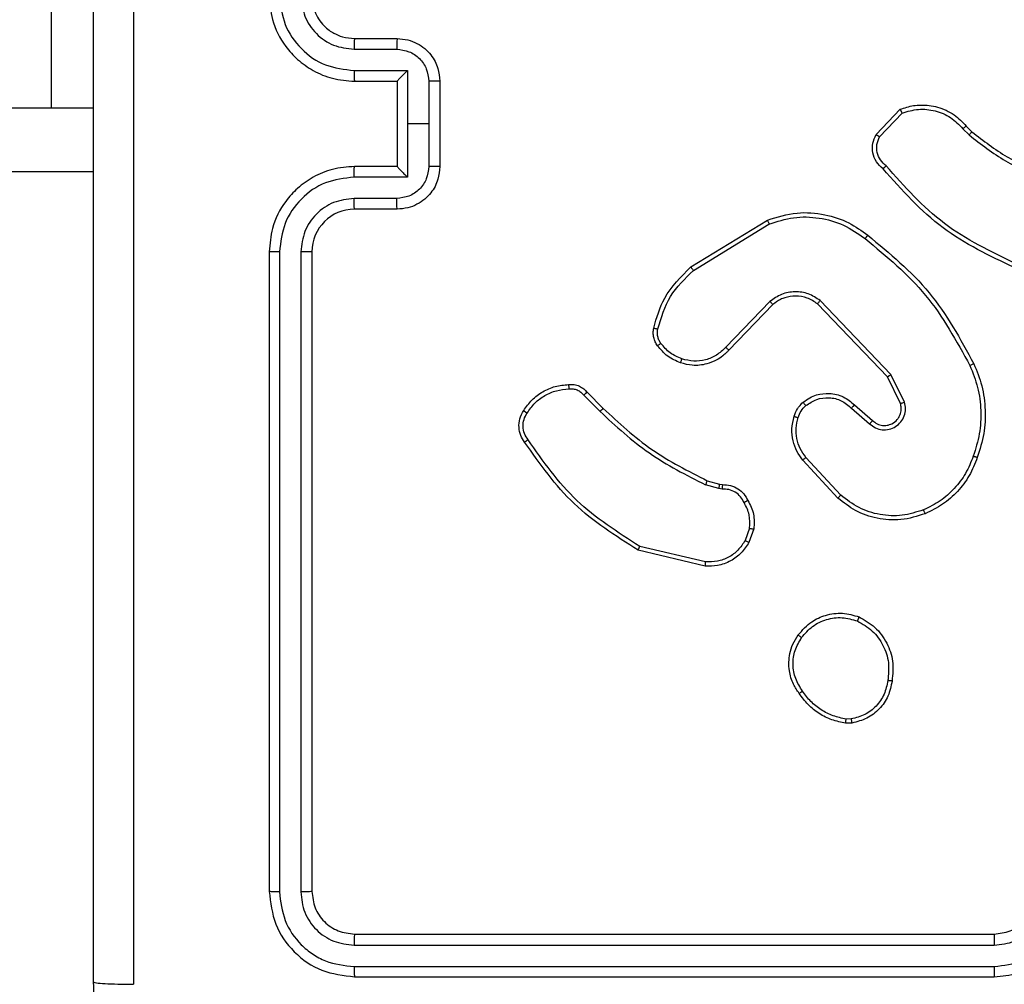
# Model space of a CAD drawing. Units: millimetres. Extents: x -6154 to 355281, y -3372 to 11531.
# Drawn here: x 40 to 86, y 5415 to 5460 of the extents above; entities that cross this region are included whole.
import ezdxf

# ---------------------------------------------------------------- set-up
doc = ezdxf.new("R2010")
doc.units = ezdxf.units.MM
doc.layers.add('Toestel 2D', color=7, linetype='Continuous', lineweight=20)

# ---------------------------------------------------------------- blocks, each defined once
blk = doc.blocks.new('WD1542_')
at = {"color": 7, "linetype": 'Continuous', "lineweight": 25}
for p, q in [((2756.723, 2214.6138), (2753.723, 2214.6138)), ((2756.7254, 2214.5664), (2753.7234, 2214.5664)), ((2756.7254, 2214.4664), (2753.7234, 2214.4663)), ((2756.723, 2214.4138), (2753.723, 2214.4138)), ((2756.923, 2211.2138), (2756.923, 2214.2138)), ((2756.9755, 2211.2142), (2756.9755, 2214.2162)), ((2757.0755, 2211.2142), (2757.0756, 2214.2162)), ((2757.123, 2211.2138), (2757.123, 2214.2138)), ((2754.3902, 2213.4243), (2754.4197, 2213.4245)), ((2754.3935, 2213.4052), (2754.4174, 2213.4054)), ((2755.0778, 2212.6878), (2755.393, 2212.613)), ((2755.0766, 2212.6684), (2755.3851, 2212.5954)), ((2754.8504, 2212.5138), (2754.8733, 2212.5773)), ((2754.8706, 2212.5107), (2754.8914, 2212.5683)), ((2754.4557, 2212.3689), (2754.621, 2212.1908)), ((2754.4424, 2212.3546), (2754.6058, 2212.1786)), ((2754.9987, 2212.3265), (2755.015, 2212.3242)), ((2755.015, 2212.3242), (2755.0773, 2212.3062)), ((2755.0117, 2212.3039), (2754.9973, 2212.306)), ((2755.0686, 2212.2876), (2755.0117, 2212.3039)), ((2754.378, 2211.932), (2754.293, 2212.0057)), ((2754.3921, 2211.9468), (2754.3069, 2212.0207)), ((2755.6325, 2211.8727), (2755.5567, 2211.9484)), ((2755.6482, 2211.8862), (2755.5716, 2211.9629)), ((2754.1439, 2211.9192), (2754.2073, 2211.7893)), ((2754.1626, 2211.9252), (2754.2234, 2211.8006)), ((2754.2073, 2211.7893), (2754.539, 2211.4427)), ((2754.2234, 2211.8006), (2754.5514, 2211.4579)), ((2754.7608, 2211.4612), (2754.9667, 2211.6748)), ((2754.7746, 2211.4466), (2754.9822, 2211.6619)), ((2755.1334, 2211.3009), (2754.7791, 2211.0837)), ((2755.1455, 2211.2852), (2754.7866, 2211.0652)), ((2756.523, 2211.0138), (2756.723, 2211.0138)), ((2756.5252, 2210.964), (2756.7253, 2210.964)), ((2756.4751, 2210.864), (2756.7253, 2210.864)), ((2756.4751, 2210.6138), (2756.4751, 2210.864)), ((2756.323, 2210.4138), (2756.323, 2210.8138)), ((2756.375, 2210.6138), (2756.375, 2210.8139)), ((2756.523, 2210.8139), (2756.523, 2210.8138)), ((2756.523, 2210.8138), (2756.723, 2210.8138)), ((2756.523, 2210.4138), (2756.523, 2210.8138)), ((2753.8691, 2210.6366), (2753.8403, 2210.666)), ((2754.2603, 2210.6744), (2754.1546, 2210.5631)), ((2754.277, 2210.6638), (2754.1644, 2210.5456)), ((2753.8535, 2210.6239), (2753.8272, 2210.6508)), ((2756.375, 2210.4137), (2756.375, 2210.6138)), ((2756.375, 2210.6138), (2756.4751, 2210.6138)), ((2756.4751, 2210.3637), (2756.4751, 2210.6138)), ((2821.348, 2210.5388), (2757.948, 2210.5388)), ((2758.1466, 2209.2888), (2758.1466, 2210.5388)), ((2756.723, 2210.4138), (2756.523, 2210.4138)), ((2756.523, 2210.4138), (2756.523, 2210.4138)), ((2756.7253, 2210.3637), (2756.4751, 2210.3637)), ((2756.7253, 2210.2636), (2756.5252, 2210.2636)), ((2756.723, 2210.2138), (2756.523, 2210.2138))]:
    blk.add_line(p, q, dxfattribs=at)
at = {"color": 8, "linetype": 'Continuous', "lineweight": 25}
blk.add_line((2757.948, 2210.8388), (2821.348, 2210.8388), dxfattribs=at)
at = {"color": 7, "linetype": 'Continuous', "lineweight": 25}
blk.add_arc((2756.723, 2211.2139), 0.2, 270.0073, 359.9927, dxfattribs=at)
for points, knots in [([(2757.148, 2215.4388), (2757.2026, 2215.4356), (2757.3102, 2215.4292), (2757.5104, 2215.3643), (2757.7281, 2215.2187), (2757.8735, 2215.001), (2757.9384, 2214.8008), (2757.9448, 2214.6933), (2757.948, 2214.6388)], [0, 0, 0, 0, 0.130544, 0.257567, 0.500019, 0.74266, 0.86963, 1, 1, 1, 1]), ([(2757.7603, 2206.5781), (2757.7603, 2207.4746), (2757.7602, 2209.2674), (2757.7602, 2211.9602), (2757.7603, 2213.7531), (2757.7603, 2214.6495)], [0, 0, 0, 0, 0.333337, 0.666663, 1, 1, 1, 1]), ([(2757.948, 2214.6388), (2757.9451, 2214.6402), (2757.9392, 2214.6429), (2757.8969, 2214.6463), (2757.8352, 2214.6488), (2757.7853, 2214.6493), (2757.7603, 2214.6495)], [0, 0, 0, 0, 0.249926, 0.49986, 0.749582, 1, 1, 1, 1]), ([(2757.948, 2214.6388), (2757.948, 2213.7449), (2757.948, 2211.9566), (2757.948, 2209.271), (2757.948, 2207.4828), (2757.948, 2206.5888)], [0, 0, 0, 0, 0.3332946, 0.666701, 1, 1, 1, 1]), ([(2753.723, 2214.6138), (2753.6858, 2214.6108), (2753.6014, 2214.6039), (2753.499, 2214.5514), (2753.4212, 2214.4811), (2753.369, 2214.4073), (2753.3308, 2214.3164), (2753.3257, 2214.2488), (2753.323, 2214.2138)], [0, 0, 0, 0, 0.177598, 0.403011, 0.534225, 0.677473, 0.832737, 1, 1, 1, 1]), ([(2753.7234, 2214.5664), (2753.7234, 2214.5727), (2753.7233, 2214.5852), (2753.7233, 2214.6009), (2753.7231, 2214.6116), (2753.723, 2214.6131), (2753.723, 2214.6138)], [0, 0, 0, 0, 0.250255, 0.499994, 0.749864, 1, 1, 1, 1]), ([(2756.7254, 2214.5664), (2756.7253, 2214.5735), (2756.7252, 2214.5875), (2756.7245, 2214.603), (2756.7238, 2214.6121), (2756.7233, 2214.6132), (2756.723, 2214.6138)], [0, 0, 0, 0, 0.279879, 0.559234, 0.779537, 1, 1, 1, 1]), ([(2757.123, 2214.2138), (2757.117, 2214.2663), (2757.105, 2214.3711), (2757.0124, 2214.5033), (2756.8802, 2214.5958), (2756.7754, 2214.6078), (2756.723, 2214.6138)], [0, 0, 0, 0, 0.250144, 0.500119, 0.750041, 1, 1, 1, 1]), ([(2753.7234, 2214.5664), (2753.6776, 2214.5608), (2753.586, 2214.5496), (2753.4699, 2214.4696), (2753.3891, 2214.3537), (2753.3785, 2214.262), (2753.3731, 2214.2161)], [0, 0, 0, 0, 0.2499055, 0.4998351, 0.7495567, 1, 1, 1, 1]), ([(2757.0756, 2214.2162), (2757.0701, 2214.2619), (2757.059, 2214.3532), (2756.9918, 2214.4508), (2756.9214, 2214.509), (2756.8402, 2214.5534), (2756.7712, 2214.5612), (2756.7254, 2214.5664)], [0, 0, 0, 0, 0.249604, 0.49921, 0.623825, 0.749842, 1, 1, 1, 1]), ([(2753.7234, 2214.4663), (2753.6906, 2214.4625), (2753.625, 2214.4549), (2753.5423, 2214.3971), (2753.4852, 2214.3142), (2753.4772, 2214.2488), (2753.4732, 2214.2161)], [0, 0, 0, 0, 0.250468, 0.500144, 0.750057, 1, 1, 1, 1]), ([(2753.723, 2214.4138), (2753.723, 2214.414), (2753.7231, 2214.4145), (2753.7231, 2214.4177), (2753.7232, 2214.4225), (2753.7233, 2214.4291), (2753.7233, 2214.4372), (2753.7234, 2214.4463), (2753.7234, 2214.4562), (2753.7234, 2214.4629), (2753.7234, 2214.4663)], [0, 0, 0, 0, 0.125022, 0.250169, 0.375264, 0.500044, 0.624766, 0.749842, 0.874894, 1, 1, 1, 1]), ([(2756.723, 2214.4138), (2756.7233, 2214.4149), (2756.724, 2214.4169), (2756.7249, 2214.431), (2756.7253, 2214.4484), (2756.7253, 2214.4604), (2756.7254, 2214.4664)], [0, 0, 0, 0, 0.279861, 0.559036, 0.779351, 1, 1, 1, 1]), ([(2756.9755, 2214.2162), (2756.9718, 2214.249), (2756.9662, 2214.2982), (2756.9345, 2214.3562), (2756.893, 2214.4065), (2756.8232, 2214.4545), (2756.758, 2214.4624), (2756.7254, 2214.4664)], [0, 0, 0, 0, 0.250162, 0.376196, 0.500781, 0.750397, 1, 1, 1, 1]), ([(2753.723, 2214.4138), (2753.6973, 2214.4109), (2753.6493, 2214.4056), (2753.5882, 2214.3665), (2753.5497, 2214.3188), (2753.5272, 2214.2661), (2753.5245, 2214.2322), (2753.523, 2214.2138)], [0, 0, 0, 0, 0.244448, 0.457327, 0.675464, 0.824536, 1, 1, 1, 1]), ([(2756.923, 2214.2138), (2756.92, 2214.24), (2756.914, 2214.2924), (2756.8677, 2214.3586), (2756.8016, 2214.4048), (2756.7492, 2214.4108), (2756.723, 2214.4138)], [0, 0, 0, 0, 0.250215, 0.500172, 0.74999, 1, 1, 1, 1]), ([(2756.923, 2214.2138), (2756.924, 2214.2142), (2756.9261, 2214.2149), (2756.9402, 2214.2157), (2756.9576, 2214.2161), (2756.9695, 2214.2162), (2756.9755, 2214.2162)], [0, 0, 0, 0, 0.279887, 0.559022, 0.779576, 1, 1, 1, 1]), ([(2757.0756, 2214.2162), (2757.0826, 2214.2161), (2757.0967, 2214.216), (2757.1122, 2214.2154), (2757.1213, 2214.2146), (2757.1224, 2214.2141), (2757.123, 2214.2138)], [0, 0, 0, 0, 0.2798896, 0.5591026, 0.7795221, 1, 1, 1, 1]), ([(2754.2017, 2213.227), (2754.2066, 2213.2511), (2754.2163, 2213.2994), (2754.2595, 2213.3601), (2754.3183, 2213.4062), (2754.366, 2213.4182), (2754.3902, 2213.4243)], [0, 0, 0, 0, 0.2500006, 0.5000272, 0.7466813, 1, 1, 1, 1]), ([(2754.2218, 2213.2247), (2754.2262, 2213.2467), (2754.2351, 2213.2907), (2754.2743, 2213.3467), (2754.3281, 2213.3888), (2754.3717, 2213.3997), (2754.3935, 2213.4052)], [0, 0, 0, 0, 0.249938, 0.499884, 0.74976, 1, 1, 1, 1]), ([(2754.3935, 2213.4052), (2754.3931, 2213.4077), (2754.3924, 2213.4128), (2754.3913, 2213.4191), (2754.3905, 2213.4234), (2754.3903, 2213.424), (2754.3902, 2213.4243)], [0, 0, 0, 0, 0.250065, 0.499974, 0.749894, 1, 1, 1, 1]), ([(2754.4197, 2213.4245), (2754.4197, 2213.4241), (2754.4197, 2213.4234), (2754.4191, 2213.4184), (2754.4183, 2213.4121), (2754.4177, 2213.4076), (2754.4174, 2213.4054)], [0, 0, 0, 0, 0.279698, 0.559082, 0.779341, 1, 1, 1, 1]), ([(2754.4174, 2213.4054), (2754.4379, 2213.4013), (2754.4789, 2213.393), (2754.5349, 2213.3639), (2754.5847, 2213.3251), (2754.6093, 2213.2912), (2754.6215, 2213.2743)], [0, 0, 0, 0, 0.249889, 0.500038, 0.75008, 1, 1, 1, 1]), ([(2754.4197, 2213.4245), (2754.4413, 2213.4203), (2754.4848, 2213.4117), (2754.5445, 2213.3813), (2754.5978, 2213.3398), (2754.6242, 2213.3035), (2754.6375, 2213.2852)], [0, 0, 0, 0, 0.246984, 0.496049, 0.747037, 1, 1, 1, 1]), ([(2754.6375, 2213.2852), (2754.6373, 2213.2851), (2754.6368, 2213.2849), (2754.6342, 2213.2831), (2754.6312, 2213.2811), (2754.6284, 2213.2791), (2754.6251, 2213.2768), (2754.6227, 2213.2752), (2754.6215, 2213.2743)], [0, 0, 0, 0, 0.217949, 0.456423, 0.584373, 0.717214, 0.855762, 1, 1, 1, 1]), ([(2754.6215, 2213.2743), (2754.6337, 2213.2553), (2754.6582, 2213.2173), (2754.6695, 2213.1497), (2754.6609, 2213.0815), (2754.6377, 2213.0427), (2754.6262, 2213.0233)], [0, 0, 0, 0, 0.24997, 0.499932, 0.749762, 1, 1, 1, 1]), ([(2754.6375, 2213.2852), (2754.6471, 2213.2712), (2754.6691, 2213.239), (2754.6879, 2213.1746), (2754.686, 2213.1092), (2754.6684, 2213.0523), (2754.651, 2213.0252), (2754.642, 2213.0111)], [0, 0, 0, 0, 0.172921, 0.397119, 0.672299, 0.829715, 1, 1, 1, 1]), ([(2754.3565, 2212.9264), (2754.3305, 2212.9414), (2754.2774, 2212.9718), (2754.2234, 2213.0465), (2754.1929, 2213.1348), (2754.1987, 2213.1957), (2754.2017, 2213.227)], [0, 0, 0, 0, 0.245319, 0.500041, 0.742735, 1, 1, 1, 1]), ([(2754.2017, 2213.227), (2754.2019, 2213.2271), (2754.2025, 2213.2272), (2754.2058, 2213.2268), (2754.2097, 2213.2264), (2754.2132, 2213.2259), (2754.2174, 2213.2254), (2754.2203, 2213.2249), (2754.2218, 2213.2247)], [0, 0, 0, 0, 0.219133, 0.458519, 0.585911, 0.718495, 0.85665, 1, 1, 1, 1]), ([(2754.3647, 2212.9454), (2754.3402, 2212.9597), (2754.2912, 2212.9883), (2754.2408, 2213.0582), (2754.2133, 2213.1401), (2754.2189, 2213.1965), (2754.2218, 2213.2247)], [0, 0, 0, 0, 0.249945, 0.499918, 0.749756, 1, 1, 1, 1]), ([(2754.642, 2213.0111), (2754.6223, 2212.9885), (2754.5867, 2212.9479), (2754.5121, 2212.9148), (2754.4339, 2212.9038), (2754.3822, 2212.9189), (2754.3565, 2212.9264)], [0, 0, 0, 0, 0.2776441, 0.4999326, 0.7508956, 1, 1, 1, 1]), ([(2754.6262, 2213.0233), (2754.6101, 2213.0046), (2754.578, 2212.9672), (2754.51, 2212.9354), (2754.4358, 2212.9251), (2754.3884, 2212.9387), (2754.3647, 2212.9454)], [0, 0, 0, 0, 0.250253, 0.500088, 0.750029, 1, 1, 1, 1]), ([(2754.642, 2213.0111), (2754.6418, 2213.0113), (2754.6415, 2213.0119), (2754.6379, 2213.0147), (2754.6326, 2213.0188), (2754.6283, 2213.0218), (2754.6262, 2213.0233)], [0, 0, 0, 0, 0.25003, 0.499913, 0.749655, 1, 1, 1, 1]), ([(2754.3565, 2212.9264), (2754.3566, 2212.9267), (2754.3568, 2212.9271), (2754.3582, 2212.9303), (2754.3597, 2212.9339), (2754.3612, 2212.9373), (2754.3629, 2212.9412), (2754.3641, 2212.944), (2754.3647, 2212.9454)], [0, 0, 0, 0, 0.216963, 0.455414, 0.583028, 0.716311, 0.855367, 1, 1, 1, 1]), ([(2754.8733, 2212.5773), (2754.8845, 2212.5946), (2754.9069, 2212.6292), (2754.959, 2212.6666), (2755.0177, 2212.6885), (2755.0589, 2212.688), (2755.0778, 2212.6878)], [0, 0, 0, 0, 0.250026, 0.50001, 0.769723, 1, 1, 1, 1]), ([(2755.0778, 2212.6878), (2755.0779, 2212.6875), (2755.0779, 2212.6869), (2755.0777, 2212.6825), (2755.0772, 2212.6761), (2755.0768, 2212.671), (2755.0766, 2212.6684)], [0, 0, 0, 0, 0.2500693, 0.5000408, 0.7498166, 1, 1, 1, 1]), ([(2754.8914, 2212.5683), (2754.9016, 2212.584), (2754.9219, 2212.6152), (2754.9678, 2212.6484), (2755.0206, 2212.6686), (2755.0579, 2212.6685), (2755.0766, 2212.6684)], [0, 0, 0, 0, 0.250039, 0.499979, 0.749959, 1, 1, 1, 1]), ([(2755.393, 2212.613), (2755.3929, 2212.6128), (2755.3928, 2212.6124), (2755.3917, 2212.6097), (2755.3903, 2212.6065), (2755.3888, 2212.6033), (2755.387, 2212.5995), (2755.3857, 2212.5968), (2755.3851, 2212.5954)], [0, 0, 0, 0, 0.201418, 0.434833, 0.563775, 0.701021, 0.84662, 1, 1, 1, 1]), ([(2755.3851, 2212.5954), (2755.489, 2212.5294), (2755.697, 2212.3975), (2755.8387, 2212.1961), (2755.9095, 2212.0954)], [0, 0, 0, 0, 0.500011, 1, 1, 1, 1]), ([(2755.393, 2212.613), (2755.4986, 2212.5463), (2755.7097, 2212.4129), (2755.8534, 2212.2086), (2755.9253, 2212.1065)], [0, 0, 0, 0, 0.5000029, 1, 1, 1, 1]), ([(2754.8733, 2212.5773), (2754.8737, 2212.5772), (2754.8745, 2212.577), (2754.8793, 2212.5746), (2754.8853, 2212.5716), (2754.8894, 2212.5694), (2754.8914, 2212.5683)], [0, 0, 0, 0, 0.279894, 0.558965, 0.779286, 1, 1, 1, 1]), ([(2754.8779, 2212.3801), (2754.8672, 2212.4011), (2754.8459, 2212.4432), (2754.8489, 2212.4903), (2754.8504, 2212.5138)], [0, 0, 0, 0, 0.49999, 1, 1, 1, 1]), ([(2754.8706, 2212.5107), (2754.8691, 2212.511), (2754.8662, 2212.5115), (2754.8621, 2212.5122), (2754.8585, 2212.5128), (2754.8546, 2212.5134), (2754.8512, 2212.5139), (2754.8507, 2212.5138), (2754.8504, 2212.5138)], [0, 0, 0, 0, 0.141632, 0.278496, 0.410182, 0.537404, 0.777894, 1, 1, 1, 1]), ([(2754.8706, 2212.5107), (2754.8693, 2212.4894), (2754.8668, 2212.4469), (2754.8863, 2212.4089), (2754.896, 2212.39)], [0, 0, 0, 0, 0.500015, 1, 1, 1, 1]), ([(2754.046, 2212.4423), (2754.0837, 2212.4541), (2754.1574, 2212.4771), (2754.2714, 2212.4682), (2754.3742, 2212.4333), (2754.429, 2212.39), (2754.4557, 2212.3689)], [0, 0, 0, 0, 0.268423, 0.524571, 0.768442, 1, 1, 1, 1]), ([(2753.8019, 2212.179), (2753.8133, 2212.2078), (2753.836, 2212.2654), (2753.8928, 2212.3395), (2753.9625, 2212.4017), (2754.0181, 2212.4288), (2754.046, 2212.4423)], [0, 0, 0, 0, 0.250001, 0.500008, 0.750001, 1, 1, 1, 1]), ([(2753.8209, 2212.1727), (2753.8318, 2212.2001), (2753.8537, 2212.255), (2753.9081, 2212.3255), (2753.9743, 2212.3853), (2754.0273, 2212.4113), (2754.0538, 2212.4243)], [0, 0, 0, 0, 0.2499256, 0.4999807, 0.7500334, 1, 1, 1, 1]), ([(2754.046, 2212.4423), (2754.0461, 2212.4421), (2754.0465, 2212.4415), (2754.0483, 2212.4374), (2754.0509, 2212.4315), (2754.0528, 2212.4267), (2754.0538, 2212.4243)], [0, 0, 0, 0, 0.24991, 0.499745, 0.749423, 1, 1, 1, 1]), ([(2754.0538, 2212.4243), (2754.0871, 2212.4348), (2754.1535, 2212.4557), (2754.259, 2212.4504), (2754.3599, 2212.419), (2754.4149, 2212.3761), (2754.4424, 2212.3546)], [0, 0, 0, 0, 0.249982, 0.499943, 0.749897, 1, 1, 1, 1]), ([(2754.4557, 2212.3689), (2754.4555, 2212.3687), (2754.4551, 2212.3682), (2754.4521, 2212.365), (2754.4477, 2212.3603), (2754.4442, 2212.3565), (2754.4424, 2212.3546)], [0, 0, 0, 0, 0.249851, 0.499656, 0.749487, 1, 1, 1, 1]), ([(2754.8779, 2212.3801), (2754.8781, 2212.3802), (2754.8786, 2212.3805), (2754.8817, 2212.3822), (2754.8853, 2212.3842), (2754.8885, 2212.3859), (2754.8922, 2212.3879), (2754.8947, 2212.3893), (2754.896, 2212.39)], [0, 0, 0, 0, 0.2270373, 0.4687928, 0.5958139, 0.7264333, 0.8613955, 1, 1, 1, 1]), ([(2754.9973, 2212.306), (2754.9843, 2212.3066), (2754.9587, 2212.3078), (2754.9239, 2212.3241), (2754.8954, 2212.3482), (2754.8837, 2212.3695), (2754.8779, 2212.3801)], [0, 0, 0, 0, 0.259465, 0.512555, 0.759324, 1, 1, 1, 1]), ([(2754.896, 2212.39), (2754.9012, 2212.3805), (2754.9114, 2212.3615), (2754.9365, 2212.3407), (2754.9664, 2212.3275), (2754.9879, 2212.3268), (2754.9987, 2212.3265)], [0, 0, 0, 0, 0.2501156, 0.4999646, 0.7498473, 1, 1, 1, 1]), ([(2754.9973, 2212.306), (2754.9974, 2212.3062), (2754.9975, 2212.3068), (2754.9978, 2212.3104), (2754.9981, 2212.3144), (2754.9983, 2212.318), (2754.9985, 2212.3221), (2754.9986, 2212.325), (2754.9987, 2212.3265)], [0, 0, 0, 0, 0.227884, 0.469749, 0.596637, 0.727517, 0.86188, 1, 1, 1, 1]), ([(2755.0117, 2212.3039), (2755.0118, 2212.3043), (2755.0121, 2212.3051), (2755.013, 2212.3105), (2755.014, 2212.3172), (2755.0147, 2212.3219), (2755.015, 2212.3242)], [0, 0, 0, 0, 0.279785, 0.558941, 0.779441, 1, 1, 1, 1]), ([(2755.0686, 2212.2876), (2755.0688, 2212.2879), (2755.0692, 2212.2886), (2755.0716, 2212.2936), (2755.0744, 2212.2998), (2755.0763, 2212.3041), (2755.0773, 2212.3062)], [0, 0, 0, 0, 0.279671, 0.559241, 0.779418, 1, 1, 1, 1]), ([(2755.5567, 2211.9484), (2755.4833, 2212.0163), (2755.3364, 2212.1521), (2755.1579, 2212.2424), (2755.0686, 2212.2876)], [0, 0, 0, 0, 0.500032, 1, 1, 1, 1]), ([(2755.5716, 2211.9629), (2755.4971, 2212.0316), (2755.3483, 2212.169), (2755.1676, 2212.2605), (2755.0773, 2212.3062)], [0, 0, 0, 0, 0.499994, 1, 1, 1, 1]), ([(2754.621, 2212.1908), (2754.6207, 2212.1907), (2754.6202, 2212.1903), (2754.6168, 2212.1875), (2754.6118, 2212.1835), (2754.6078, 2212.1803), (2754.6058, 2212.1786)], [0, 0, 0, 0, 0.249925, 0.499861, 0.750077, 1, 1, 1, 1]), ([(2754.621, 2212.1908), (2754.6306, 2212.1775), (2754.6506, 2212.1498), (2754.6679, 2212.0994), (2754.6744, 2212.0429), (2754.6658, 2212.0051), (2754.6614, 2211.9856)], [0, 0, 0, 0, 0.226439, 0.468611, 0.726449, 1, 1, 1, 1]), ([(2753.8183, 2211.7387), (2753.8046, 2211.7728), (2753.7763, 2211.843), (2753.7621, 2211.9549), (2753.7674, 2212.0697), (2753.7902, 2212.1418), (2753.8019, 2212.179)], [0, 0, 0, 0, 0.2434201, 0.5000159, 0.7420238, 1, 1, 1, 1]), ([(2753.8366, 2211.7474), (2753.8231, 2211.7813), (2753.7961, 2211.8492), (2753.7829, 2211.9584), (2753.788, 2212.0683), (2753.81, 2212.1379), (2753.8209, 2212.1727)], [0, 0, 0, 0, 0.249946, 0.500008, 0.75005, 1, 1, 1, 1]), ([(2753.8019, 2212.179), (2753.8021, 2212.179), (2753.8026, 2212.1789), (2753.8056, 2212.1779), (2753.8091, 2212.1768), (2753.8126, 2212.1756), (2753.8166, 2212.1742), (2753.8194, 2212.1732), (2753.8209, 2212.1727)], [0, 0, 0, 0, 0.209089, 0.444938, 0.57314, 0.708653, 0.851361, 1, 1, 1, 1]), ([(2754.6058, 2212.1786), (2754.6154, 2212.1651), (2754.6346, 2212.138), (2754.6496, 2212.0902), (2754.6539, 2212.0402), (2754.6464, 2212.0079), (2754.6426, 2211.9917)], [0, 0, 0, 0, 0.250022, 0.499985, 0.749949, 1, 1, 1, 1]), ([(2755.9253, 2212.1065), (2755.9251, 2212.1063), (2755.9247, 2212.106), (2755.9219, 2212.1041), (2755.9189, 2212.102), (2755.9161, 2212.1), (2755.9129, 2212.0978), (2755.9107, 2212.0962), (2755.9095, 2212.0954)], [0, 0, 0, 0, 0.228038, 0.470597, 0.596857, 0.727792, 0.861983, 1, 1, 1, 1]), ([(2755.9095, 2212.0954), (2755.9157, 2212.086), (2755.9281, 2212.0671), (2755.9341, 2212.0335), (2755.9303, 2211.9994), (2755.9192, 2211.9798), (2755.9137, 2211.97)], [0, 0, 0, 0, 0.250037, 0.499981, 0.74988, 1, 1, 1, 1]), ([(2755.9253, 2212.1065), (2755.9319, 2212.0963), (2755.9457, 2212.0753), (2755.9535, 2212.037), (2755.9502, 2211.9958), (2755.9367, 2211.9714), (2755.9298, 2211.9588)], [0, 0, 0, 0, 0.2302448, 0.4737031, 0.7302637, 1, 1, 1, 1]), ([(2754.3069, 2212.0207), (2754.2982, 2212.0276), (2754.281, 2212.0413), (2754.2485, 2212.05), (2754.2154, 2212.048), (2754.1846, 2212.0353), (2754.1595, 2212.0133), (2754.1433, 2211.9844), (2754.1367, 2211.9514), (2754.1415, 2211.9299), (2754.1439, 2211.9192)], [0, 0, 0, 0, 0.125117, 0.250189, 0.374975, 0.500025, 0.624898, 0.750002, 0.874983, 1, 1, 1, 1]), ([(2754.293, 2212.0057), (2754.2864, 2212.0111), (2754.2728, 2212.0222), (2754.2485, 2212.0289), (2754.2242, 2212.0285), (2754.1993, 2212.0205), (2754.1798, 2212.0051), (2754.1679, 2211.9876), (2754.1604, 2211.9696), (2754.1571, 2211.948), (2754.1609, 2211.9323), (2754.1626, 2211.9252)], [0, 0, 0, 0, 0.121986, 0.248425, 0.350856, 0.467285, 0.616988, 0.696799, 0.769111, 0.895981, 1, 1, 1, 1]), ([(2754.293, 2212.0057), (2754.2931, 2212.0058), (2754.2933, 2212.006), (2754.2949, 2212.0078), (2754.2972, 2212.0103), (2754.2998, 2212.0131), (2754.3031, 2212.0166), (2754.3056, 2212.0193), (2754.3069, 2212.0207)], [0, 0, 0, 0, 0.156203, 0.374719, 0.507516, 0.656023, 0.820229, 1, 1, 1, 1]), ([(2754.6426, 2211.9917), (2754.6386, 2211.981), (2754.6307, 2211.9597), (2754.6148, 2211.9434), (2754.6068, 2211.9353)], [0, 0, 0, 0, 0.499954, 1, 1, 1, 1]), ([(2754.6614, 2211.9856), (2754.6567, 2211.9732), (2754.6515, 2211.9593), (2754.6419, 2211.9448), (2754.6342, 2211.9341), (2754.6259, 2211.926), (2754.6195, 2211.9198)], [0, 0, 0, 0, 0.4995147, 0.5600035, 0.6637053, 1, 1, 1, 1]), ([(2754.6614, 2211.9856), (2754.6611, 2211.9857), (2754.6606, 2211.9861), (2754.6563, 2211.9875), (2754.6501, 2211.9895), (2754.6451, 2211.9909), (2754.6426, 2211.9917)], [0, 0, 0, 0, 0.2500635, 0.4999439, 0.7497874, 1, 1, 1, 1]), ([(2755.5567, 2211.9484), (2755.5568, 2211.9485), (2755.5569, 2211.9486), (2755.5578, 2211.9494), (2755.5592, 2211.9508), (2755.5611, 2211.9526), (2755.5633, 2211.9548), (2755.5659, 2211.9573), (2755.5687, 2211.96), (2755.5706, 2211.9619), (2755.5716, 2211.9629)], [0, 0, 0, 0, 0.125011, 0.250057, 0.375133, 0.499999, 0.624614, 0.749548, 0.874917, 1, 1, 1, 1]), ([(2755.9137, 2211.97), (2755.9024, 2211.9539), (2755.8797, 2211.9216), (2755.8316, 2211.8861), (2755.7769, 2211.8622), (2755.7376, 2211.8586), (2755.7179, 2211.8568)], [0, 0, 0, 0, 0.250012, 0.499992, 0.74992, 1, 1, 1, 1]), ([(2755.9298, 2211.9588), (2755.9176, 2211.9414), (2755.8931, 2211.9066), (2755.8412, 2211.8685), (2755.7824, 2211.8425), (2755.74, 2211.8385), (2755.7188, 2211.8366)], [0, 0, 0, 0, 0.249998, 0.500029, 0.749998, 1, 1, 1, 1]), ([(2755.9298, 2211.9588), (2755.9297, 2211.959), (2755.9293, 2211.9595), (2755.9267, 2211.9614), (2755.9236, 2211.9635), (2755.9207, 2211.9655), (2755.9173, 2211.9677), (2755.9149, 2211.9692), (2755.9137, 2211.97)], [0, 0, 0, 0, 0.222189, 0.462713, 0.589725, 0.721841, 0.858677, 1, 1, 1, 1]), ([(2754.1626, 2211.9252), (2754.1623, 2211.9251), (2754.1617, 2211.925), (2754.1574, 2211.9236), (2754.1512, 2211.9216), (2754.1463, 2211.92), (2754.1439, 2211.9192)], [0, 0, 0, 0, 0.249918, 0.499811, 0.749513, 1, 1, 1, 1]), ([(2754.378, 2211.932), (2754.3781, 2211.9321), (2754.3784, 2211.9324), (2754.3806, 2211.9347), (2754.3833, 2211.9375), (2754.3858, 2211.9402), (2754.3888, 2211.9434), (2754.391, 2211.9456), (2754.3921, 2211.9468)], [0, 0, 0, 0, 0.206083, 0.441125, 0.569573, 0.705509, 0.848889, 1, 1, 1, 1]), ([(2754.6195, 2211.9198), (2754.6092, 2211.9121), (2754.5895, 2211.8975), (2754.5479, 2211.8811), (2754.4935, 2211.8746), (2754.4288, 2211.8895), (2754.3947, 2211.918), (2754.378, 2211.932)], [0, 0, 0, 0, 0.145329, 0.27602, 0.502096, 0.756409, 1, 1, 1, 1]), ([(2754.6068, 2211.9353), (2754.5903, 2211.9243), (2754.5572, 2211.9024), (2754.497, 2211.8951), (2754.4378, 2211.9085), (2754.4073, 2211.934), (2754.3921, 2211.9468)], [0, 0, 0, 0, 0.249974, 0.499951, 0.749605, 1, 1, 1, 1]), ([(2754.6195, 2211.9198), (2754.6194, 2211.9201), (2754.619, 2211.9206), (2754.6161, 2211.9242), (2754.6119, 2211.9293), (2754.6085, 2211.9333), (2754.6068, 2211.9353)], [0, 0, 0, 0, 0.250166, 0.500093, 0.749912, 1, 1, 1, 1]), ([(2755.6325, 2211.8727), (2755.6327, 2211.8728), (2755.6331, 2211.8731), (2755.6356, 2211.8753), (2755.6386, 2211.8778), (2755.6415, 2211.8803), (2755.6447, 2211.8831), (2755.647, 2211.8851), (2755.6482, 2211.8862)], [0, 0, 0, 0, 0.213042, 0.449812, 0.577756, 0.712322, 0.853402, 1, 1, 1, 1]), ([(2755.7188, 2211.8366), (2755.7102, 2211.8362), (2755.693, 2211.8354), (2755.6686, 2211.843), (2755.6477, 2211.8554), (2755.6374, 2211.8671), (2755.6325, 2211.8727)], [0, 0, 0, 0, 0.263071, 0.5250347, 0.7707861, 1, 1, 1, 1]), ([(2755.7179, 2211.8568), (2755.7113, 2211.8565), (2755.6981, 2211.8557), (2755.6788, 2211.8612), (2755.6613, 2211.8712), (2755.6526, 2211.8812), (2755.6482, 2211.8862)], [0, 0, 0, 0, 0.249912, 0.500006, 0.750056, 1, 1, 1, 1]), ([(2755.7188, 2211.8366), (2755.7188, 2211.8369), (2755.719, 2211.8375), (2755.7189, 2211.842), (2755.7186, 2211.8476), (2755.7183, 2211.8528), (2755.7181, 2211.8555), (2755.7179, 2211.8568)], [0, 0, 0, 0, 0.241832, 0.488907, 0.741053, 0.869948, 1, 1, 1, 1]), ([(2754.2234, 2211.8006), (2754.2232, 2211.8005), (2754.2229, 2211.8003), (2754.2206, 2211.7987), (2754.2176, 2211.7966), (2754.2147, 2211.7946), (2754.2112, 2211.7921), (2754.2086, 2211.7903), (2754.2073, 2211.7893)], [0, 0, 0, 0, 0.194226, 0.425179, 0.554999, 0.693474, 0.842567, 1, 1, 1, 1]), ([(2753.8183, 2211.7387), (2753.8186, 2211.7389), (2753.8192, 2211.7392), (2753.8234, 2211.7412), (2753.8294, 2211.7441), (2753.8342, 2211.7463), (2753.8366, 2211.7474)], [0, 0, 0, 0, 0.2502162, 0.4998286, 0.7493752, 1, 1, 1, 1]), ([(2754.3157, 2211.1363), (2754.2134, 2211.2208), (2754.009, 2211.3897), (2753.8819, 2211.6224), (2753.8183, 2211.7387)], [0, 0, 0, 0, 0.500143, 1, 1, 1, 1]), ([(2754.3282, 2211.1522), (2754.2272, 2211.2357), (2754.0254, 2211.4028), (2753.8995, 2211.6325), (2753.8366, 2211.7474)], [0, 0, 0, 0, 0.500001, 1, 1, 1, 1]), ([(2754.9667, 2211.6748), (2754.9699, 2211.6783), (2754.9788, 2211.688), (2754.9979, 2211.7048), (2755.0289, 2211.725), (2755.0767, 2211.7436), (2755.1352, 2211.7502), (2755.1754, 2211.7398), (2755.1935, 2211.7351)], [0, 0, 0, 0, 0.0566824, 0.1589808, 0.3070221, 0.5006321, 0.7753644, 1, 1, 1, 1]), ([(2754.9822, 2211.6619), (2754.9958, 2211.6749), (2755.0231, 2211.7009), (2755.0759, 2211.7228), (2755.1327, 2211.7302), (2755.1693, 2211.7211), (2755.1876, 2211.7165)], [0, 0, 0, 0, 0.25001, 0.499917, 0.749895, 1, 1, 1, 1]), ([(2755.1935, 2211.7351), (2755.1935, 2211.7348), (2755.1934, 2211.7342), (2755.1921, 2211.7299), (2755.19, 2211.7238), (2755.1884, 2211.7189), (2755.1876, 2211.7165)], [0, 0, 0, 0, 0.249921, 0.500062, 0.749666, 1, 1, 1, 1]), ([(2755.1935, 2211.7351), (2755.2147, 2211.7259), (2755.2571, 2211.7075), (2755.2871, 2211.6724), (2755.3021, 2211.6548)], [0, 0, 0, 0, 0.499968, 1, 1, 1, 1]), ([(2754.9667, 2211.6748), (2754.967, 2211.6746), (2754.9677, 2211.6742), (2754.9719, 2211.6708), (2754.977, 2211.6664), (2754.9805, 2211.6634), (2754.9822, 2211.6619)], [0, 0, 0, 0, 0.27972, 0.559222, 0.779375, 1, 1, 1, 1]), ([(2755.1876, 2211.7165), (2755.2068, 2211.7081), (2755.2454, 2211.6912), (2755.2728, 2211.6593), (2755.2865, 2211.6433)], [0, 0, 0, 0, 0.499941, 1, 1, 1, 1]), ([(2755.3021, 2211.6548), (2755.3018, 2211.6546), (2755.3012, 2211.6541), (2755.2971, 2211.6511), (2755.2919, 2211.6473), (2755.2883, 2211.6446), (2755.2865, 2211.6433)], [0, 0, 0, 0, 0.2796251, 0.5592918, 0.7795594, 1, 1, 1, 1]), ([(2755.2865, 2211.6433), (2755.2896, 2211.6383), (2755.296, 2211.6283), (2755.3012, 2211.6112), (2755.3035, 2211.5935), (2755.3018, 2211.5818), (2755.301, 2211.576)], [0, 0, 0, 0, 0.249966, 0.500075, 0.750137, 1, 1, 1, 1]), ([(2755.3021, 2211.6548), (2755.3059, 2211.6488), (2755.3137, 2211.6367), (2755.3203, 2211.6159), (2755.3232, 2211.5938), (2755.3211, 2211.5791), (2755.32, 2211.5717)], [0, 0, 0, 0, 0.2438069, 0.4919268, 0.7439205, 1, 1, 1, 1]), ([(2755.301, 2211.576), (2755.2849, 2211.5229), (2755.2526, 2211.4168), (2755.1731, 2211.3395), (2755.1334, 2211.3009)], [0, 0, 0, 0, 0.4999922, 1, 1, 1, 1]), ([(2755.32, 2211.5717), (2755.306, 2211.5231), (2755.274, 2211.4124), (2755.1917, 2211.3309), (2755.1455, 2211.2852)], [0, 0, 0, 0, 0.439091, 1, 1, 1, 1]), ([(2755.32, 2211.5717), (2755.3197, 2211.5718), (2755.3191, 2211.572), (2755.3148, 2211.573), (2755.3085, 2211.5744), (2755.3035, 2211.5754), (2755.301, 2211.576)], [0, 0, 0, 0, 0.250169, 0.499951, 0.750353, 1, 1, 1, 1]), ([(2754.5514, 2211.4579), (2754.5512, 2211.4577), (2754.5508, 2211.4572), (2754.548, 2211.4537), (2754.5439, 2211.4487), (2754.5406, 2211.4447), (2754.539, 2211.4427)], [0, 0, 0, 0, 0.250094, 0.500007, 0.749999, 1, 1, 1, 1]), ([(2754.539, 2211.4427), (2754.5569, 2211.4309), (2754.5928, 2211.4073), (2754.6576, 2211.3982), (2754.7219, 2211.4097), (2754.757, 2211.4343), (2754.7746, 2211.4466)], [0, 0, 0, 0, 0.250303, 0.500125, 0.750039, 1, 1, 1, 1]), ([(2754.5514, 2211.4579), (2754.5669, 2211.4477), (2754.5981, 2211.4271), (2754.6529, 2211.4186), (2754.6957, 2211.4254), (2754.7318, 2211.4396), (2754.7492, 2211.4526), (2754.7608, 2211.4612)], [0, 0, 0, 0, 0.244179, 0.489901, 0.713014, 0.811004, 1, 1, 1, 1]), ([(2754.7608, 2211.4612), (2754.761, 2211.461), (2754.7616, 2211.4606), (2754.7648, 2211.4573), (2754.7693, 2211.4524), (2754.7728, 2211.4485), (2754.7746, 2211.4466)], [0, 0, 0, 0, 0.250053, 0.499882, 0.749668, 1, 1, 1, 1]), ([(2753.6214, 2211.2694), (2753.7382, 2211.2133), (2753.9719, 2211.1013), (2754.144, 2210.9074), (2754.23, 2210.8104)], [0, 0, 0, 0, 0.499983, 1, 1, 1, 1]), ([(2753.6277, 2211.2882), (2753.7444, 2211.2327), (2753.9811, 2211.12), (2754.1555, 2210.9242), (2754.2438, 2210.8249)], [0, 0, 0, 0, 0.493276, 1, 1, 1, 1]), ([(2755.1455, 2211.2852), (2755.1454, 2211.2855), (2755.1451, 2211.286), (2755.1423, 2211.2897), (2755.1383, 2211.2948), (2755.135, 2211.2989), (2755.1334, 2211.3009)], [0, 0, 0, 0, 0.2502322, 0.500086, 0.7497273, 1, 1, 1, 1]), ([(2756.723, 2210.8138), (2756.7581, 2210.8165), (2756.8257, 2210.8216), (2756.9169, 2210.86), (2756.9907, 2210.9123), (2757.0608, 2210.9902), (2757.1131, 2211.0926), (2757.12, 2211.1768), (2757.123, 2211.2138)], [0, 0, 0, 0, 0.167654, 0.323195, 0.466601, 0.597875, 0.823052, 1, 1, 1, 1]), ([(2756.7253, 2210.864), (2756.7712, 2210.8693), (2756.8629, 2210.88), (2756.9787, 2210.9607), (2757.0588, 2211.0769), (2757.07, 2211.1684), (2757.0755, 2211.2142)], [0, 0, 0, 0, 0.250457, 0.500147, 0.750095, 1, 1, 1, 1]), ([(2756.7253, 2210.964), (2756.7581, 2210.9679), (2756.8236, 2210.9755), (2756.9063, 2211.0332), (2756.9635, 2211.1161), (2756.9715, 2211.1815), (2756.9755, 2211.2142)], [0, 0, 0, 0, 0.2504569, 0.5001269, 0.7500787, 1, 1, 1, 1]), ([(2756.923, 2211.2138), (2756.9232, 2211.2138), (2756.9236, 2211.2139), (2756.9268, 2211.214), (2756.9317, 2211.214), (2756.9383, 2211.2141), (2756.9463, 2211.2141), (2756.9555, 2211.2142), (2756.9653, 2211.2142), (2756.9721, 2211.2142), (2756.9755, 2211.2142)], [0, 0, 0, 0, 0.125042, 0.250154, 0.375216, 0.499872, 0.624594, 0.749685, 0.874746, 1, 1, 1, 1]), ([(2757.0755, 2211.2142), (2757.0818, 2211.2142), (2757.0944, 2211.2142), (2757.1101, 2211.2141), (2757.1208, 2211.214), (2757.1223, 2211.2139), (2757.123, 2211.2138)], [0, 0, 0, 0, 0.249971, 0.499969, 0.74981, 1, 1, 1, 1]), ([(2754.3282, 2211.1522), (2754.3272, 2211.151), (2754.3253, 2211.1485), (2754.3227, 2211.1452), (2754.3204, 2211.1422), (2754.318, 2211.1393), (2754.3161, 2211.1368), (2754.3158, 2211.1364), (2754.3157, 2211.1363)], [0, 0, 0, 0, 0.149653, 0.292929, 0.428789, 0.557463, 0.792553, 1, 1, 1, 1]), ([(2754.7866, 2211.0652), (2754.7407, 2211.051), (2754.6528, 2211.0239), (2754.5201, 2211.0345), (2754.4059, 2211.0717), (2754.3446, 2211.1155), (2754.3157, 2211.1363)], [0, 0, 0, 0, 0.286584, 0.548783, 0.786609, 1, 1, 1, 1]), ([(2754.7791, 2211.0837), (2754.741, 2211.0716), (2754.6647, 2211.0474), (2754.5435, 2211.0511), (2754.4266, 2211.0833), (2754.361, 2211.1292), (2754.3282, 2211.1522)], [0, 0, 0, 0, 0.249964, 0.499937, 0.749866, 1, 1, 1, 1]), ([(2754.7866, 2211.0652), (2754.7865, 2211.0655), (2754.7863, 2211.0661), (2754.7846, 2211.0703), (2754.7821, 2211.0765), (2754.7801, 2211.0813), (2754.7791, 2211.0837)], [0, 0, 0, 0, 0.250227, 0.500038, 0.750131, 1, 1, 1, 1]), ([(2756.323, 2210.8138), (2756.3248, 2210.834), (2756.3287, 2210.8783), (2756.3574, 2210.9306), (2756.3937, 2210.9684), (2756.4303, 2210.9928), (2756.4742, 2211.0103), (2756.5064, 2211.0126), (2756.523, 2211.0138)], [0, 0, 0, 0, 0.192704, 0.42312, 0.553057, 0.692531, 0.841511, 1, 1, 1, 1]), ([(2756.523, 2211.0138), (2756.5233, 2211.0129), (2756.524, 2211.0109), (2756.5246, 2210.9977), (2756.5251, 2210.9813), (2756.5251, 2210.9698), (2756.5252, 2210.964)], [0, 0, 0, 0, 0.2798344, 0.559079, 0.7794777, 1, 1, 1, 1]), ([(2756.723, 2211.0138), (2756.7233, 2211.013), (2756.7239, 2211.0115), (2756.7247, 2211.0001), (2756.7252, 2210.9836), (2756.7253, 2210.9706), (2756.7253, 2210.964)], [0, 0, 0, 0, 0.250176, 0.500027, 0.749885, 1, 1, 1, 1]), ([(2756.375, 2210.8139), (2756.3773, 2210.8336), (2756.3819, 2210.873), (2756.4166, 2210.9226), (2756.4663, 2210.9569), (2756.5056, 2210.9617), (2756.5252, 2210.964)], [0, 0, 0, 0, 0.250452, 0.500144, 0.750109, 1, 1, 1, 1]), ([(2753.8272, 2210.6508), (2753.7735, 2210.6926), (2753.6649, 2210.7772), (2753.5384, 2210.8313), (2753.4744, 2210.8587)], [0, 0, 0, 0, 0.494662, 1, 1, 1, 1]), ([(2753.8403, 2210.666), (2753.785, 2210.709), (2753.6744, 2210.795), (2753.5455, 2210.85), (2753.4811, 2210.8776)], [0, 0, 0, 0, 0.499999, 1, 1, 1, 1]), ([(2756.523, 2210.8139), (2756.5228, 2210.8142), (2756.5224, 2210.815), (2756.519, 2210.8188), (2756.5137, 2210.8245), (2756.5047, 2210.8339), (2756.4916, 2210.8474), (2756.4806, 2210.8584), (2756.4751, 2210.864)], [0, 0, 0, 0, 0.107483, 0.224275, 0.353559, 0.497584, 0.748486, 1, 1, 1, 1]), ([(2756.7253, 2210.864), (2756.7253, 2210.8574), (2756.7252, 2210.8443), (2756.7247, 2210.8277), (2756.7239, 2210.8162), (2756.7233, 2210.8146), (2756.723, 2210.8138)], [0, 0, 0, 0, 0.250126, 0.499988, 0.749788, 1, 1, 1, 1]), ([(2754.2438, 2210.8249), (2754.2436, 2210.8247), (2754.2432, 2210.8243), (2754.2408, 2210.8218), (2754.2381, 2210.819), (2754.2357, 2210.8164), (2754.2329, 2210.8135), (2754.231, 2210.8115), (2754.23, 2210.8104)], [0, 0, 0, 0, 0.228287, 0.470335, 0.596903, 0.7275, 0.861844, 1, 1, 1, 1]), ([(2754.23, 2210.8104), (2754.2395, 2210.8019), (2754.2587, 2210.7849), (2754.2734, 2210.7488), (2754.2756, 2210.7097), (2754.2654, 2210.6862), (2754.2603, 2210.6744)], [0, 0, 0, 0, 0.249886, 0.499839, 0.749632, 1, 1, 1, 1]), ([(2754.2438, 2210.8249), (2754.2551, 2210.8144), (2754.2775, 2210.7936), (2754.2937, 2210.7501), (2754.2952, 2210.7044), (2754.283, 2210.6773), (2754.277, 2210.6638)], [0, 0, 0, 0, 0.254903, 0.506548, 0.754954, 1, 1, 1, 1]), ([(2756.323, 2210.8138), (2756.3232, 2210.8138), (2756.3236, 2210.8138), (2756.3268, 2210.8139), (2756.3316, 2210.8139), (2756.3381, 2210.8139), (2756.3461, 2210.8139), (2756.3552, 2210.8139), (2756.365, 2210.814), (2756.3717, 2210.814), (2756.375, 2210.8139)], [0, 0, 0, 0, 0.125075, 0.250138, 0.375248, 0.500066, 0.624789, 0.74989, 0.874916, 1, 1, 1, 1]), ([(2753.8272, 2210.6508), (2753.8275, 2210.651), (2753.828, 2210.6516), (2753.8315, 2210.6557), (2753.8358, 2210.6607), (2753.8388, 2210.6642), (2753.8403, 2210.666)], [0, 0, 0, 0, 0.27989, 0.55887, 0.779391, 1, 1, 1, 1]), ([(2754.277, 2210.6638), (2754.2768, 2210.6639), (2754.2764, 2210.6642), (2754.2737, 2210.6659), (2754.2705, 2210.6679), (2754.2675, 2210.6699), (2754.2641, 2210.6721), (2754.2616, 2210.6736), (2754.2603, 2210.6744)], [0, 0, 0, 0, 0.21568, 0.45368, 0.581762, 0.715403, 0.854785, 1, 1, 1, 1]), ([(2753.8535, 2210.6239), (2753.8538, 2210.6241), (2753.8543, 2210.6245), (2753.8579, 2210.6274), (2753.863, 2210.6316), (2753.8671, 2210.635), (2753.8691, 2210.6366)], [0, 0, 0, 0, 0.250139, 0.50015, 0.750088, 1, 1, 1, 1]), ([(2754.1644, 2210.5456), (2754.1437, 2210.5387), (2754.1121, 2210.5281), (2754.0524, 2210.5236), (2753.9855, 2210.5321), (2753.9097, 2210.5661), (2753.8715, 2210.6054), (2753.8535, 2210.6239)], [0, 0, 0, 0, 0.19021, 0.29069, 0.522291, 0.775186, 1, 1, 1, 1]), ([(2754.1546, 2210.5631), (2754.1293, 2210.5557), (2754.0786, 2210.5409), (2753.999, 2210.5497), (2753.9248, 2210.5803), (2753.8877, 2210.6178), (2753.8691, 2210.6366)], [0, 0, 0, 0, 0.249974, 0.49992, 0.749803, 1, 1, 1, 1]), ([(2754.1644, 2210.5456), (2754.1643, 2210.5458), (2754.164, 2210.5462), (2754.1625, 2210.549), (2754.1606, 2210.5523), (2754.1588, 2210.5555), (2754.1568, 2210.5591), (2754.1554, 2210.5618), (2754.1546, 2210.5631)], [0, 0, 0, 0, 0.213454, 0.450616, 0.578833, 0.71297, 0.853194, 1, 1, 1, 1]), ([(2756.323, 2210.4138), (2756.3232, 2210.4138), (2756.3236, 2210.4138), (2756.3268, 2210.4138), (2756.3316, 2210.4138), (2756.3381, 2210.4137), (2756.3461, 2210.4137), (2756.3552, 2210.4137), (2756.365, 2210.4137), (2756.3717, 2210.4137), (2756.375, 2210.4137)], [0, 0, 0, 0, 0.125075, 0.250138, 0.375248, 0.500066, 0.624789, 0.74989, 0.874916, 1, 1, 1, 1]), ([(2756.523, 2210.2138), (2756.5064, 2210.215), (2756.4742, 2210.2173), (2756.4303, 2210.2348), (2756.3937, 2210.2592), (2756.3574, 2210.297), (2756.3287, 2210.3493), (2756.3248, 2210.3936), (2756.323, 2210.4138)], [0, 0, 0, 0, 0.158489, 0.307469, 0.446943, 0.57688, 0.807296, 1, 1, 1, 1]), ([(2756.5252, 2210.2636), (2756.5056, 2210.266), (2756.4663, 2210.2708), (2756.4166, 2210.305), (2756.3819, 2210.3547), (2756.3773, 2210.394), (2756.375, 2210.4137)], [0, 0, 0, 0, 0.249891, 0.499856, 0.749548, 1, 1, 1, 1]), ([(2756.4751, 2210.3637), (2756.4806, 2210.3692), (2756.4916, 2210.3802), (2756.5047, 2210.3937), (2756.5137, 2210.4031), (2756.519, 2210.4088), (2756.5224, 2210.4126), (2756.5228, 2210.4134), (2756.523, 2210.4138)], [0, 0, 0, 0, 0.2515196, 0.5024279, 0.6464555, 0.7757425, 0.8924955, 1, 1, 1, 1]), ([(2756.7253, 2210.3637), (2756.7253, 2210.3702), (2756.7252, 2210.3833), (2756.7247, 2210.4), (2756.7239, 2210.4115), (2756.7233, 2210.413), (2756.723, 2210.4138)], [0, 0, 0, 0, 0.250112, 0.4999689, 0.7497938, 1, 1, 1, 1]), ([(2757.123, 2210.0138), (2757.12, 2210.0509), (2757.1131, 2210.1351), (2757.0608, 2210.2374), (2756.9907, 2210.3153), (2756.9169, 2210.3676), (2756.8257, 2210.406), (2756.7581, 2210.4112), (2756.723, 2210.4138)], [0, 0, 0, 0, 0.176948, 0.402125, 0.533399, 0.676805, 0.832346, 1, 1, 1, 1]), ([(2757.0755, 2210.0134), (2757.07, 2210.0592), (2757.0588, 2210.1508), (2756.9787, 2210.2669), (2756.8629, 2210.3477), (2756.7712, 2210.3583), (2756.7253, 2210.3637)], [0, 0, 0, 0, 0.249905, 0.499853, 0.749543, 1, 1, 1, 1]), ([(2756.523, 2210.2138), (2756.5233, 2210.2148), (2756.524, 2210.2167), (2756.5246, 2210.2299), (2756.5251, 2210.2464), (2756.5251, 2210.2579), (2756.5252, 2210.2636)], [0, 0, 0, 0, 0.2798344, 0.559079, 0.7794777, 1, 1, 1, 1]), ([(2756.723, 2210.2138), (2756.7233, 2210.2146), (2756.7239, 2210.2162), (2756.7247, 2210.2275), (2756.7252, 2210.244), (2756.7253, 2210.2571), (2756.7253, 2210.2636)], [0, 0, 0, 0, 0.2501674, 0.5000419, 0.7497434, 1, 1, 1, 1]), ([(2756.9755, 2210.0134), (2756.9715, 2210.0461), (2756.9635, 2210.1116), (2756.9063, 2210.1945), (2756.8236, 2210.2522), (2756.7581, 2210.2598), (2756.7253, 2210.2636)], [0, 0, 0, 0, 0.2499213, 0.4998731, 0.7495431, 1, 1, 1, 1]), ([(2756.923, 2210.0138), (2756.9205, 2210.0384), (2756.9165, 2210.0763), (2756.8924, 2210.1225), (2756.8691, 2210.1521), (2756.8439, 2210.1741), (2756.8155, 2210.1922), (2756.776, 2210.2094), (2756.7424, 2210.2122), (2756.723, 2210.2138)], [0, 0, 0, 0, 0.23365, 0.360041, 0.492503, 0.59277, 0.679032, 0.81489, 1, 1, 1, 1])]:
    blk.add_open_spline(points, degree=3, knots=knots, dxfattribs=at)
blk = doc.blocks.new('VPL-02-WD1542')
at = {"layer": 'Toestel 2D', "xscale": 10, "yscale": 10, "zscale": 10, "rotation": 180}
blk.add_blockref('WD1542_', (27623.229, 27561.394), dxfattribs=at)

msp = doc.modelspace()

# ---------------------------------------------------------------- block references
msp.add_blockref('VPL-02-WD1542', (0, 0))

doc.saveas('drawing.dxf')
